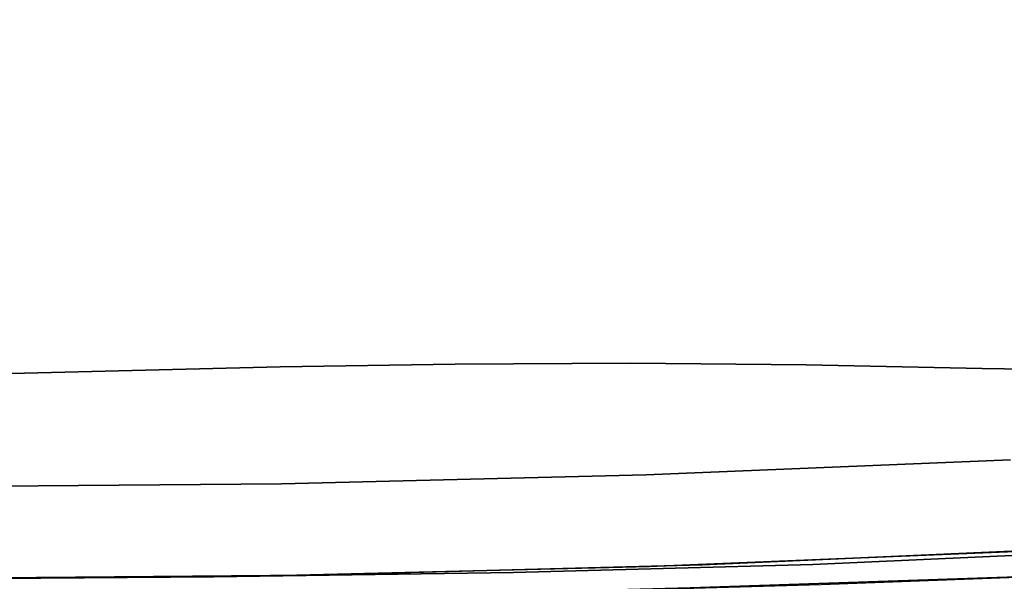
# Model space of a CAD drawing. Extents: x 132 to 294, y 404 to 488.
# Drawn here: x 185 to 189, y 434 to 436 of the extents above; entities that cross this region are included whole.
import ezdxf

# ---------------------------------------------------------------- set-up
doc = ezdxf.new("R2010")
doc.units = 0
doc.layers.add('A-FURN', color=7, linetype='Continuous')
doc.layers.add('A-FURN-ATTRIBUTE-T', color=7, linetype='Continuous')
doc.styles.get("Standard").update_dxf_attribs({"font": 'ARIAL.TTF'})

# ---------------------------------------------------------------- blocks, each defined once
blk = doc.blocks.new('3_NALYFM')
for points, invisible_edges in [([(9.7017, 1.0607, 15.4264), (9.6869, -0.6227, 15.4325), (-9.6457, 1.0421, 15.4265), (9.7017, 1.0607, 15.4264)], 14), ([(-9.6482, 1.0553, 16.4687), (-9.7662, 1.0418, 16.4494), (-9.6376, -0.2337, 16.4685), (-9.6482, 1.0553, 16.4687)], 10), ([(-9.7073, -1.5493, 16.4616), (-9.6376, -0.2337, 16.4685), (-9.7662, 1.0418, 16.4494), (-9.7073, -1.5493, 16.4616)], 11), ([(-9.6482, 1.0553, 16.4687), (-9.6376, -0.2337, 16.4685), (-8.7721, 0.9824, 15.3137), (-9.6482, 1.0553, 16.4687)], 10), ([(-9.6323, 1.0424, 16.9227), (-9.6457, 1.0421, 16.8208), (-9.6271, 0.3277, 16.9333), (-9.6323, 1.0424, 16.9227)], 14), ([(-9.6271, 0.3277, 16.9333), (-9.6457, 1.0421, 16.8208), (-9.6324, -0.5327, 16.8264), (-9.6271, 0.3277, 16.9333)], 13), ([(-9.6457, 1.0421, 16.8208), (-9.6457, 1.0421, 15.4265), (-9.6324, -0.5327, 16.8264), (-9.6457, 1.0421, 16.8208)], 10), ([(-9.6457, 1.0421, 15.4265), (-9.6304, -0.6461, 15.4326), (-9.6324, -0.5327, 16.8264), (-9.6457, 1.0421, 15.4265)], 14), ([(-9.6457, 1.0421, 15.4265), (9.6869, -0.6227, 15.4325), (-9.6304, -0.6461, 15.4326), (-9.6457, 1.0421, 15.4265)], 11), ([(-9.5929, 1.0428, 17.0176), (-9.6323, 1.0424, 16.9227), (-9.6271, 0.3277, 16.9333), (-9.5929, 1.0428, 17.0176)], 14), ([(-9.5814, 0.3284, 17.0345), (-9.5929, 1.0428, 17.0176), (-9.6271, 0.3277, 16.9333), (-9.5814, 0.3284, 17.0345)], 15), ([(-9.5929, 1.0428, 17.0176), (-9.5814, 0.3284, 17.0345), (-9.5304, 1.0431, 17.0992), (-9.5929, 1.0428, 17.0176)], 11), ([(-9.5814, 0.3284, 17.0345), (-9.5092, 0.3292, 17.1189), (-9.5304, 1.0431, 17.0992), (-9.5814, 0.3284, 17.0345)], 15), ([(-9.4488, 1.0433, 17.1617), (-9.5304, 1.0431, 17.0992), (-9.5092, 0.3292, 17.1189), (-9.4488, 1.0433, 17.1617)], 14), ([(-9.4164, 0.3302, 17.1797), (-9.4488, 1.0433, 17.1617), (-9.5092, 0.3292, 17.1189), (-9.4164, 0.3302, 17.1797)], 15), ([(-9.4488, 1.0433, 17.1617), (-9.4164, 0.3302, 17.1797), (-9.3539, 1.0435, 17.201), (-9.4488, 1.0433, 17.1617)], 11), ([(-9.4164, 0.3302, 17.1797), (-9.3102, 0.3311, 17.2122), (-9.3539, 1.0435, 17.201), (-9.4164, 0.3302, 17.1797)], 15), ([(-9.252, 1.0436, 17.2145), (-9.3539, 1.0435, 17.201), (-9.3102, 0.3311, 17.2122), (-9.252, 1.0436, 17.2145)], 14), ([(-9.2387, -0.5247, 17.2201), (-9.252, 1.0436, 17.2145), (-9.3102, 0.3311, 17.2122), (-9.2387, -0.5247, 17.2201)], 14), ([(-4.2924, 0.4072, 17.2168), (-4.2924, 0.6411, 17.2159), (-9.252, 1.0436, 17.2145), (-4.2924, 0.4072, 17.2168)], 15), ([(-9.252, 1.0436, 17.2145), (-9.2387, -0.5247, 17.2201), (-4.2924, 0.4072, 17.2168), (-9.252, 1.0436, 17.2145)], 14), ([(-9.7718, 1.0039, 15.3176), (-8.7355, -0.5194, 15.2956), (-9.6848, -2.2816, 15.3296), (-9.7718, 1.0039, 15.3176)], 11), ([(-9.7718, 1.0039, 15.3176), (-8.7721, 0.9824, 15.3137), (-8.7355, -0.5194, 15.2956), (-9.7718, 1.0039, 15.3176)], 12), ([(-8.7721, 0.9824, 15.3137), (-9.6376, -0.2337, 16.4685), (-8.7355, -0.5194, 15.2956), (-8.7721, 0.9824, 15.3137)], 11), ([(-9.2387, -0.5247, 17.2201), (9.2958, -0.4616, 17.2199), (-3.5723, 0.4072, 17.2168), (-9.2387, -0.5247, 17.2201)], 15), ([(-4.2924, 0.4072, 17.2168), (-9.2387, -0.5247, 17.2201), (-3.5723, 0.4072, 17.2168), (-4.2924, 0.4072, 17.2168)], 15), ([(-9.598, -1.4186, 16.9395), (-9.6271, 0.3277, 16.9333), (-9.6324, -0.5327, 16.8264), (-9.598, -1.4186, 16.9395)], 15), ([(-9.5814, 0.3284, 17.0345), (-9.6271, 0.3277, 16.9333), (-9.5522, -1.4171, 17.0407), (-9.5814, 0.3284, 17.0345)], 15), ([(-9.598, -1.4186, 16.9395), (-9.5522, -1.4171, 17.0407), (-9.6271, 0.3277, 16.9333), (-9.598, -1.4186, 16.9395)], 15), ([(-9.5814, 0.3284, 17.0345), (-9.4801, -1.4149, 17.1251), (-9.5092, 0.3292, 17.1189), (-9.5814, 0.3284, 17.0345)], 15), ([(-9.5814, 0.3284, 17.0345), (-9.5522, -1.4171, 17.0407), (-9.4801, -1.4149, 17.1251), (-9.5814, 0.3284, 17.0345)], 15), ([(-9.4164, 0.3302, 17.1797), (-9.5092, 0.3292, 17.1189), (-9.3873, -1.4123, 17.186), (-9.4164, 0.3302, 17.1797)], 15), ([(-9.3873, -1.4123, 17.186), (-9.5092, 0.3292, 17.1189), (-9.4801, -1.4149, 17.1251), (-9.3873, -1.4123, 17.186)], 15), ([(-9.4164, 0.3302, 17.1797), (-9.2811, -1.4095, 17.2185), (-9.3102, 0.3311, 17.2122), (-9.4164, 0.3302, 17.1797)], 15), ([(-9.4164, 0.3302, 17.1797), (-9.3873, -1.4123, 17.186), (-9.2811, -1.4095, 17.2185), (-9.4164, 0.3302, 17.1797)], 15), ([(-9.2387, -0.5247, 17.2201), (-9.3102, 0.3311, 17.2122), (-9.2811, -1.4095, 17.2185), (-9.2387, -0.5247, 17.2201)], 15), ([(-9.619, -1.522, 16.4699), (-9.6376, -0.2337, 16.4685), (-9.7073, -1.5493, 16.4616), (-9.619, -1.522, 16.4699)], 14), ([(-9.619, -1.522, 16.4699), (-8.7355, -0.5194, 15.2956), (-9.6376, -0.2337, 16.4685), (-9.619, -1.522, 16.4699)], 11), ([(9.2958, -0.4616, 17.2199), (-9.2387, -0.5247, 17.2201), (9.2577, -2.0421, 17.2256), (9.2958, -0.4616, 17.2199)], 11), ([(-8.7355, -0.5194, 15.2956), (-8.724, -1.2715, 15.2938), (-9.6848, -2.2816, 15.3296), (-8.7355, -0.5194, 15.2956)], 14), ([(-9.5935, -2.1071, 16.832), (-9.598, -1.4186, 16.9395), (-9.6324, -0.5327, 16.8264), (-9.5935, -2.1071, 16.832)], 11), ([(-9.6324, -0.5327, 16.8264), (-9.6304, -0.6461, 15.4326), (-9.5935, -2.1071, 16.832), (-9.6324, -0.5327, 16.8264)], 11), ([(-8.724, -1.2715, 15.2938), (-8.7355, -0.5194, 15.2956), (-9.619, -1.522, 16.4699), (-8.724, -1.2715, 15.2938)], 14), ([(-9.2387, -0.5247, 17.2201), (-9.2811, -1.4095, 17.2185), (-9.2, -2.0926, 17.2257), (-9.2387, -0.5247, 17.2201)], 11), ([(-9.2, -2.0926, 17.2257), (9.2577, -2.0421, 17.2256), (-9.2387, -0.5247, 17.2201), (-9.2, -2.0926, 17.2257)], 11), ([(9.6428, -2.3056, 15.4386), (-9.6304, -0.6461, 15.4326), (9.6869, -0.6227, 15.4325), (9.6428, -2.3056, 15.4386)], 11), ([(-9.5858, -2.3338, 15.4387), (-9.5935, -2.1071, 16.832), (-9.6304, -0.6461, 15.4326), (-9.5858, -2.3338, 15.4387)], 11), ([(-9.5858, -2.3338, 15.4387), (-9.6304, -0.6461, 15.4326), (9.6428, -2.3056, 15.4386), (-9.5858, -2.3338, 15.4387)], 14), ([(-8.724, -1.2715, 15.2938), (-8.7206, -2.0251, 15.3008), (-9.6848, -2.2816, 15.3296), (-8.724, -1.2715, 15.2938)], 14), ([(-8.724, -1.2715, 15.2938), (-9.619, -1.522, 16.4699), (-8.7206, -2.0251, 15.3008), (-8.724, -1.2715, 15.2938)], 11), ([(-9.598, -1.4186, 16.9395), (-9.4916, -3.1617, 17.047), (-9.5522, -1.4171, 17.0407), (-9.598, -1.4186, 16.9395)], 15), ([(-9.598, -1.4186, 16.9395), (-9.5935, -2.1071, 16.832), (-9.5373, -3.1641, 16.9458), (-9.598, -1.4186, 16.9395)], 15), ([(-9.598, -1.4186, 16.9395), (-9.5373, -3.1641, 16.9458), (-9.4916, -3.1617, 17.047), (-9.598, -1.4186, 16.9395)], 15), ([(-9.4801, -1.4149, 17.1251), (-9.5522, -1.4171, 17.0407), (-9.4195, -3.1583, 17.1314), (-9.4801, -1.4149, 17.1251)], 15), ([(-9.5522, -1.4171, 17.0407), (-9.4916, -3.1617, 17.047), (-9.4195, -3.1583, 17.1314), (-9.5522, -1.4171, 17.0407)], 15), ([(-9.3873, -1.4123, 17.186), (-9.4801, -1.4149, 17.1251), (-9.3267, -3.154, 17.1923), (-9.3873, -1.4123, 17.186)], 15), ([(-9.4801, -1.4149, 17.1251), (-9.4195, -3.1583, 17.1314), (-9.3267, -3.154, 17.1923), (-9.4801, -1.4149, 17.1251)], 15), ([(-9.3873, -1.4123, 17.186), (-9.2206, -3.1492, 17.2248), (-9.2811, -1.4095, 17.2185), (-9.3873, -1.4123, 17.186)], 15), ([(-9.3873, -1.4123, 17.186), (-9.3267, -3.154, 17.1923), (-9.2206, -3.1492, 17.2248), (-9.3873, -1.4123, 17.186)], 15), ([(-9.2, -2.0926, 17.2257), (-9.2811, -1.4095, 17.2185), (-9.2206, -3.1492, 17.2248), (-9.2, -2.0926, 17.2257)], 15), ([(-9.6702, -2.8448, 16.4649), (-9.619, -1.522, 16.4699), (-9.7073, -1.5493, 16.4616), (-9.6702, -2.8448, 16.4649)], 11), ([(-9.619, -1.522, 16.4699), (-9.6702, -2.8448, 16.4649), (-9.5845, -2.8093, 16.4745), (-9.619, -1.522, 16.4699)], 11), ([(-9.619, -1.522, 16.4699), (-9.5845, -2.8093, 16.4745), (-8.7206, -2.0251, 15.3008), (-9.619, -1.522, 16.4699)], 14), ([(-8.7206, -2.0251, 15.3008), (-8.7278, -2.7807, 15.3194), (-9.6848, -2.2816, 15.3296), (-8.7206, -2.0251, 15.3008)], 14), ([(-8.7206, -2.0251, 15.3008), (-9.5845, -2.8093, 16.4745), (-8.7278, -2.7807, 15.3194), (-8.7206, -2.0251, 15.3008)], 11), ([(9.2577, -2.0421, 17.2256), (-9.2, -2.0926, 17.2257), (9.1936, -3.6218, 17.2312), (9.2577, -2.0421, 17.2256)], 11), ([(-9.529, -3.6806, 16.8377), (-9.5373, -3.1641, 16.9458), (-9.5935, -2.1071, 16.832), (-9.529, -3.6806, 16.8377)], 11), ([(-9.5935, -2.1071, 16.832), (-9.5858, -2.3338, 15.4387), (-9.529, -3.6806, 16.8377), (-9.5935, -2.1071, 16.832)], 11), ([(-9.2, -2.0926, 17.2257), (-9.2206, -3.1492, 17.2248), (-9.1357, -3.6597, 17.2314), (-9.2, -2.0926, 17.2257)], 11), ([(-9.2, -2.0926, 17.2257), (-9.1357, -3.6597, 17.2314), (9.1936, -3.6218, 17.2312), (-9.2, -2.0926, 17.2257)], 14), ([(-9.6706, -4.4175, 15.3339), (-9.7378, -2.2401, 15.34), (-9.6293, -3.9236, 15.3272), (-9.6706, -4.4175, 15.3339)], 15), ([(-9.6293, -3.9236, 15.3272), (-9.7378, -2.2401, 15.34), (-9.6848, -2.2816, 15.3296), (-9.6293, -3.9236, 15.3272)], 11), ([(-9.6848, -2.2816, 15.3296), (-8.7278, -2.7807, 15.3194), (-9.6293, -3.9236, 15.3272), (-9.6848, -2.2816, 15.3296)], 11), ([(9.5694, -3.9874, 15.4447), (-9.5858, -2.3338, 15.4387), (9.6428, -2.3056, 15.4386), (9.5694, -3.9874, 15.4447)], 11), ([(-9.5858, -2.3338, 15.4387), (-9.5117, -4.0204, 15.4448), (-9.529, -3.6806, 16.8377), (-9.5858, -2.3338, 15.4387)], 14), ([(-9.5858, -2.3338, 15.4387), (9.5694, -3.9874, 15.4447), (-9.5117, -4.0204, 15.4448), (-9.5858, -2.3338, 15.4387)], 11), ([(-8.7278, -2.7807, 15.3194), (-8.7429, -3.538, 15.3487), (-9.6293, -3.9236, 15.3272), (-8.7278, -2.7807, 15.3194)], 14), ([(-9.5263, -4.0948, 16.4839), (-8.7278, -2.7807, 15.3194), (-9.5845, -2.8093, 16.4745), (-9.5263, -4.0948, 16.4839)], 11), ([(-8.7429, -3.538, 15.3487), (-8.7278, -2.7807, 15.3194), (-9.5263, -4.0948, 16.4839), (-8.7429, -3.538, 15.3487)], 14), ([(-9.6233, -4.1401, 16.4655), (-9.5845, -2.8093, 16.4745), (-9.6702, -2.8448, 16.4649), (-9.6233, -4.1401, 16.4655)], 11), ([(-9.5263, -4.0948, 16.4839), (-9.5845, -2.8093, 16.4745), (-9.6233, -4.1401, 16.4655), (-9.5263, -4.0948, 16.4839)], 14), ([(-9.6233, -4.1401, 16.4655), (-9.6702, -2.8448, 16.4649), (-9.6657, -3.8544, 16.457), (-9.6233, -4.1401, 16.4655)], 14), ([(-9.5373, -3.1641, 16.9458), (-9.3994, -4.905, 17.0532), (-9.4916, -3.1617, 17.047), (-9.5373, -3.1641, 16.9458)], 15), ([(-9.4451, -4.9082, 16.952), (-9.3994, -4.905, 17.0532), (-9.5373, -3.1641, 16.9458), (-9.4451, -4.9082, 16.952)], 15), ([(-9.4451, -4.9082, 16.952), (-9.5373, -3.1641, 16.9458), (-9.529, -3.6806, 16.8377), (-9.4451, -4.9082, 16.952)], 15), ([(-9.4195, -3.1583, 17.1314), (-9.4916, -3.1617, 17.047), (-9.3274, -4.9002, 17.1376), (-9.4195, -3.1583, 17.1314)], 15), ([(-9.4916, -3.1617, 17.047), (-9.3994, -4.905, 17.0532), (-9.3274, -4.9002, 17.1376), (-9.4916, -3.1617, 17.047)], 15), ([(-9.2347, -4.8943, 17.1985), (-9.3267, -3.154, 17.1923), (-9.4195, -3.1583, 17.1314), (-9.2347, -4.8943, 17.1985)], 15), ([(-9.2347, -4.8943, 17.1985), (-9.4195, -3.1583, 17.1314), (-9.3274, -4.9002, 17.1376), (-9.2347, -4.8943, 17.1985)], 15), ([(-9.1287, -4.8876, 17.231), (-9.2206, -3.1492, 17.2248), (-9.3267, -3.154, 17.1923), (-9.1287, -4.8876, 17.231)], 15), ([(-9.1287, -4.8876, 17.231), (-9.3267, -3.154, 17.1923), (-9.2347, -4.8943, 17.1985), (-9.1287, -4.8876, 17.231)], 15), ([(-9.1287, -4.8876, 17.231), (-9.1357, -3.6597, 17.2314), (-9.2206, -3.1492, 17.2248), (-9.1287, -4.8876, 17.231)], 15), ([(-8.7429, -3.538, 15.3487), (-8.756, -4.2958, 15.3828), (-9.6293, -3.9236, 15.3272), (-8.7429, -3.538, 15.3487)], 14), ([(-8.7429, -3.538, 15.3487), (-9.5263, -4.0948, 16.4839), (-8.756, -4.2958, 15.3828), (-8.7429, -3.538, 15.3487)], 11), ([(9.1936, -3.6218, 17.2312), (-9.1357, -3.6597, 17.2314), (9.1037, -5.2003, 17.2369), (9.1936, -3.6218, 17.2312)], 11)]:
    blk.add_3dface(points, dxfattribs=dict(invisible_edges=invisible_edges))
at = {"layer": 'A-FURN-ATTRIBUTE-T'}
blk.add_attdef('CAPTG', (0, 1), '', height=2.5, dxfattribs=at)
at = {"layer": 'A-FURN-ATTRIBUTE-T', "flags": 1}
for tag in ['CAPPN', 'CAPMG', 'CAPMC', 'CAPQT', 'CAPDH', 'CAPGC']:
    blk.add_attdef(tag, (0, 0), '', height=0.001, dxfattribs=at)

msp = doc.modelspace()

# ---------------------------------------------------------------- block references
at = {"layer": 'A-FURN', "rotation": 90}
msp.add_blockref('3_NALYFM', (185.457, 443.2407, -4.1684), dxfattribs=at)

doc.saveas('drawing.dxf')
